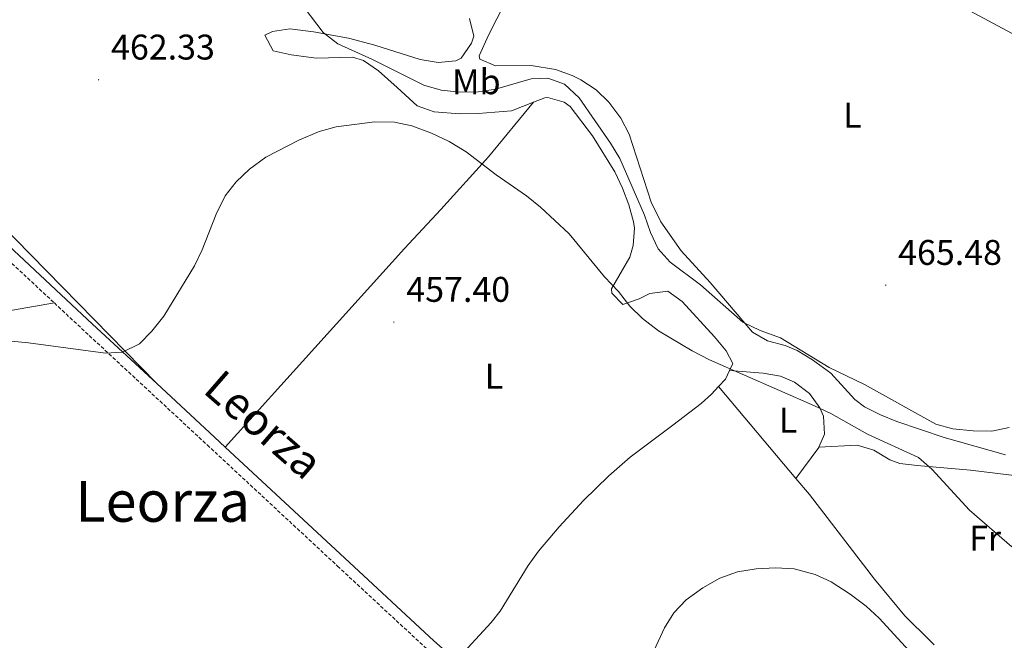
# Model space of a CAD drawing. Units: metres. Extents: x 579441 to 583931, y 4714612 to 4717635.
# Drawn here: x 581197 to 581473, y 4715192 to 4715366 of the extents above; entities that cross this region are included whole.
import ezdxf
from ezdxf.enums import TextEntityAlignment as Align

# ---------------------------------------------------------------- set-up
doc = ezdxf.new("R2010")
doc.units = ezdxf.units.M
doc.header["$MEASUREMENT"] = 0
doc.linetypes.add('TRAZOSX2', pattern=[1.5, 1, -0.5])
for name, color, linetype, lineweight in [('Carátula', 7, 'Continuous', 5), ('Level 21', 19, 'Continuous', 0), ('Level 32', 19, 'Continuous', 0), ('Level 36', 19, 'Continuous', 40), ('Level 37', 92, 'Continuous', 0), ('Level 41', 19, 'Continuous', 0), ('Level 44', 19, 'Continuous', 0), ('Level 45', 19, 'Continuous', 0), ('Level 5', 36, 'Continuous', 0), ('Level 7', 1, 'Continuous', 0)]:
    doc.layers.add(name, color=color, linetype=linetype, lineweight=lineweight)
doc.styles.add('Arial', font='ARIAL.TTF', dxfattribs={"height": 0.2})

# ---------------------------------------------------------------- blocks, each defined once
blk = doc.blocks.new('5PATER')
at = {"layer": 'Carátula', "linetype": 'Continuous', "lineweight": 5}
h = blk.add_hatch(color=250, dxfattribs=at)
edge = h.paths.add_edge_path()
edge.add_ellipse((0, 0), major_axis=(-1.33, -1.34), ratio=0.999422, start_angle=0, end_angle=360)

msp = doc.modelspace()

# ---------------------------------------------------------------- linework, layer by layer
at = {"layer": 'Level 21', "color": 19, "linetype": 'TRAZOSX2', "lineweight": 0}
for points in [[(580983.79, 4715573.05, 481.31), (580986.88, 4715537.75, 479.9), (580989.15, 4715517.88, 478.7), (580991.34, 4715502.41, 477.54), (580993.64, 4715492.97, 476.75), (580995.33, 4715488.08, 476.28), (580997.67, 4715483.44, 475.8), (580999.51, 4715480.78, 475.57), (581006.14, 4715473.08, 475), (581026.65, 4715453.33, 473.6), (581090.27, 4715395.05, 470.19), (581126.57, 4715360.91, 466.12), (581169.16, 4715321.38, 463.35), (581206.27, 4715286.71, 461.43)], [(581206.27, 4715286.71, 461.43), (581214.99, 4715278.56, 460.98), (581249.2, 4715246.84, 457.43), (581285.8, 4715212.8, 456), (581310.85, 4715189.56, 455.69), (581322.16, 4715179.58, 455.54), (581324.74, 4715177.59, 455.95), (581309.47, 4715154.96, 454.85), (581295.31, 4715130.5, 453.49), (581251.74, 4715059.46, 449.94), (581234.63, 4715030.98, 449.25)]]:
    msp.add_polyline3d(points, dxfattribs=at)
at = {"layer": 'Level 21', "color": 19, "linetype": 'Continuous', "lineweight": 0}
for points in [[(580990.85, 4715529.45, 479.38), (580992.12, 4715518.26, 478.7), (580994.29, 4715502.97, 477.54), (580996.52, 4715493.82, 476.75), (580998.09, 4715489.25, 476.28), (581000.26, 4715484.98, 475.8), (581001.89, 4715482.61, 475.57), (581008.32, 4715475.15, 475), (581028.71, 4715455.52, 473.6), (581092.32, 4715397.25, 470.19), (581128.62, 4715363.1, 466.12), (581171.21, 4715323.57, 463.35), (581217.03, 4715280.76, 460.98), (581235.04, 4715264.06, 459.11)], [(581235.04, 4715264.06, 459.11), (581251.25, 4715249.04, 457.43), (581254.24, 4715246.25, 457.31)], [(581254.24, 4715246.25, 457.31), (581287.85, 4715215, 456), (581312.86, 4715191.78, 455.69), (581319.09, 4715186.29, 455.61)]]:
    msp.add_polyline3d(points, dxfattribs=at)
at = {"layer": 'Level 32', "color": 6, "linetype": 'Continuous', "lineweight": 0, "ltscale": 0.5}
msp.add_polyline3d([(582087.2, 4715037.38, 439.4), (581966.08, 4715101.83, 451.83), (581820.19, 4715178.51, 455.89), (581629.76, 4715279.62, 462.26), (581378.74, 4715414.21, 469.74), (581265.16, 4715472.17, 473.3), (581108.45, 4715555.52, 482.87), (581008.11, 4715607.46, 484.46), (580899.16, 4715694.94, 486.39), (580790, 4715779.99, 486.63), (580677.83, 4715870.5, 492.69), (580572.68, 4715954.05, 500.26), (580545.53, 4715976.26, 501.46), (580467.24, 4716002.86, 496.92), (580384.31, 4716137.05, 506.82), (580332.94, 4716226.71, 514.78)], dxfattribs=at)
at = {"layer": 'Level 36', "color": 92, "linetype": 'Continuous', "lineweight": 0}
for points in [[(581332.74, 4715370.96, 469.67), (581328.27, 4715362.13, 468.13), (581325.51, 4715356.12, 468.09), (581325.72, 4715355.23, 468.09), (581330.13, 4715353.31, 468.09), (581340.14, 4715353.43, 468.09), (581346.96, 4715352.25, 467.84), (581351.67, 4715350.61, 467.42), (581354.08, 4715349.4, 467.3), (581358.36, 4715346.55, 467.28), (581362, 4715343.15, 467.32), (581365.37, 4715338.62, 467.3), (581367.68, 4715334.1, 467.19), (581373.85, 4715315.01, 466.65), (581376.58, 4715309.55, 466.51), (581382.28, 4715301.33, 466.53), (581390.37, 4715292.44, 465.72), (581402.28, 4715278.5, 464.93), (581406.54, 4715276.09, 464.93), (581411.52, 4715274.76, 464.93), (581414.87, 4715273.39, 464.93), (581419.11, 4715270.74, 464.93), (581424.3, 4715267.03, 464.93), (581431.03, 4715259.6, 464.27), (581433.71, 4715257.52, 464.15), (581438.21, 4715255.28, 464.15), (581442.83, 4715253.42, 464.15), (581456.12, 4715248.92, 464.15), (581473.38, 4715244.07, 464.15)], [(581322.83, 4715366.64, 468.12), (581324.07, 4715361.69, 468.12), (581323.42, 4715359.7, 468.12), (581320.51, 4715355.48, 467.52), (581318.98, 4715354.68, 467.33), (581314, 4715354.23, 467.03), (581308.98, 4715355.11, 466.74), (581296.26, 4715359.12, 465.91), (581288.91, 4715361.07, 465.44), (581279.07, 4715362.9, 464.74), (581272.35, 4715363.75, 464.17), (581267.5, 4715362.93, 463.13), (581265.4, 4715361.9, 462.6), (581267.75, 4715357.51, 461.82), (581272.8, 4715356.41, 461.33), (581277.73, 4715355.74, 461.05), (581279.87, 4715355.51, 461.02), (581289.97, 4715355.76, 461.02), (581293.12, 4715354.81, 461.02), (581297.31, 4715351.94, 461.02), (581302.54, 4715347.19, 461.02), (581308.19, 4715342.12, 460.23), (581312.89, 4715340.44, 460.79), (581320.15, 4715339.88, 461.08), (581325.26, 4715339.92, 460.97), (581334.68, 4715340.72, 461.02), (581340.84, 4715343.14, 462.05)], [(581254.24, 4715246.25, 457.31), (581304.56, 4715302.05, 457.4), (581314.77, 4715313, 458.44), (581328.17, 4715327.73, 460.55), (581340.84, 4715343.14, 462.05)], [(581340.84, 4715343.14, 462.05), (581343.96, 4715344.37, 462.57), (581344.79, 4715344.45, 462.6), (581349.43, 4715343.07, 462.6), (581351.08, 4715341.89, 462.6), (581357.35, 4715333.66, 462.6), (581363.64, 4715323.56, 462.55), (581365.81, 4715318.96, 462.41), (581367.57, 4715314.24, 462.19), (581368.86, 4715309.46, 461.92), (581369.2, 4715307.74, 461.81), (581368.79, 4715302.82, 461.38), (581367.89, 4715299.54, 461.02), (581362.75, 4715290.68, 459.49), (581362.79, 4715289.48, 459.44), (581365.93, 4715286.31, 459.44), (581370.52, 4715287.89, 459.44), (581373.52, 4715289.42, 459.44), (581378.57, 4715290.03, 460.23), (581382.55, 4715287.14, 460.35), (581391.61, 4715277.25, 460.06), (581394.88, 4715273.31, 459.81), (581396.75, 4715269.75, 459.44), (581395.81, 4715267.71, 459.13)], [(581186.36, 4715313.74, 463.31), (581235.04, 4715264.06, 459.11)], [(581153.58, 4715279.83, 459.31), (581153.96, 4715279.98, 459.33), (581158.9, 4715280.74, 459.84), (581167.21, 4715281.18, 460.91), (581177.08, 4715282.75, 461.52), (581183, 4715283.62, 461.7), (581192.97, 4715284.44, 461.74), (581206.27, 4715286.71, 461.43)], [(581395.81, 4715267.71, 459.13), (581394.7, 4715265.28, 458.76), (581392.8, 4715263.23, 458.28)], [(581395.81, 4715267.71, 459.13), (581405.27, 4715267.03, 459.13), (581410.13, 4715266.12, 459.13), (581414.09, 4715264.45, 459.13), (581418.27, 4715261.32, 458.94), (581421.24, 4715257.25, 458.54), (581422.24, 4715254.95, 458.34), (581422.49, 4715249.88, 457.86), (581420.97, 4715246.21, 457.56)], [(581392.8, 4715263.23, 458.28), (581390.81, 4715261.09, 457.77), (581387.87, 4715258.44, 457.08), (581379.96, 4715252.37, 455.83), (581367.97, 4715243.44, 454.8), (581361.98, 4715238.19, 454.61), (581354.81, 4715231.22, 454.51), (581347.99, 4715223.88, 454.55), (581342.23, 4715217.04, 454.71), (581339.33, 4715212.95, 454.87), (581331.49, 4715200.14, 455.43), (581328.88, 4715196.93, 455.5), (581319.09, 4715186.29, 455.61)], [(581414.51, 4715237.45, 457.43), (581392.8, 4715263.23, 458.28)], [(581420.97, 4715246.21, 457.56), (581420.93, 4715246.13, 457.55), (581414.51, 4715237.45, 457.43)], [(581420.97, 4715246.21, 457.56), (581431.69, 4715246.78, 458.35), (581436.36, 4715245.38, 458.44), (581440.82, 4715242.67, 458.31), (581443.65, 4715241.67, 458.35), (581448.58, 4715241.02, 458.7), (581463.47, 4715239.75, 460.39), (581475.06, 4715238.34, 460.71), (581479.95, 4715237.48, 460.71), (581483.77, 4715236.44, 460.71)], [(581453.31, 4715190.72, 455.96), (581452.21, 4715191.82, 455.87), (581445.03, 4715198.8, 455.78), (581436.57, 4715209.17, 456.2), (581418.32, 4715232.94, 457.28), (581414.51, 4715237.45, 457.43)]]:
    msp.add_polyline3d(points, dxfattribs=at)
at = {"layer": 'Level 5', "color": 36, "linetype": 'Continuous', "lineweight": 0}
for points in [[(581474.36, 4715251.71, 465.01), (581469.46, 4715250.68, 465.01), (581464.27, 4715250.78, 465.01), (581458.59, 4715251.37, 465.01), (581453.76, 4715252.66, 465.01), (581433.78, 4715263.77, 465.01), (581423.86, 4715268.59, 465.01), (581410.13, 4715276.93, 465.01), (581404.44, 4715278.95, 465.01), (581399.59, 4715281.31, 465.01), (581387.68, 4715291.85, 465.01), (581379.14, 4715298.13, 465.01), (581375.83, 4715301.88, 465.01), (581373.63, 4715306.48, 465.01), (581371.94, 4715311.36, 465.01), (581365.01, 4715327.31, 465.01), (581362.43, 4715331.6, 465.01), (581353.59, 4715344.33, 465.01), (581349.56, 4715348.14, 465.01), (581344.86, 4715349.85, 465.01), (581340.15, 4715349.67, 465.01), (581330.18, 4715346.75, 465.01), (581325.23, 4715346.05, 465.01), (581320.1, 4715345.95, 465.01), (581314.84, 4715346.52, 465.01), (581310.02, 4715347.86, 465.01), (581295.62, 4715355.09, 465.01), (581285.91, 4715359.47, 465.01), (581281.79, 4715362.67, 465.01), (581272.55, 4715374.84, 465.01)], [(581364.67, 4715289.93, 460.01), (581360.77, 4715294.04, 460.01), (581350.79, 4715306.13, 460.01), (581342.77, 4715313.6, 460.01), (581338.87, 4715316.8, 460.01), (581330.29, 4715322.67, 460.01), (581321.9, 4715329.16, 460.01), (581317.15, 4715332.05, 460.01), (581312.19, 4715334.4, 460.01), (581306.69, 4715336.44, 460.01), (581301.8, 4715337.48, 460.01), (581296.3, 4715337.57, 460.01), (581285.42, 4715336.23, 460.01), (581280.6, 4715334.92, 460.01), (581274.93, 4715332.48, 460.01), (581265.65, 4715327.69, 460.01), (581261.07, 4715324.33, 460.01), (581257.29, 4715320.72, 460.01), (581254.22, 4715316.77, 460.01), (581251.75, 4715311.66, 460.01), (581247.78, 4715301.61, 460.01), (581245.61, 4715297.1, 460.01), (581236.99, 4715283.04, 460.01), (581233.69, 4715278.82, 460.01), (581230.21, 4715275.24, 460.01), (581225.44, 4715272.88, 460.01), (581220.64, 4715272.65, 460.01), (581199.06, 4715275.51, 460.01), (581182.56, 4715277.08, 460.01)], [(581475.16, 4715218.24, 460.01), (581463.2, 4715228.51, 460.01), (581452.66, 4715240.01, 460.01), (581448.89, 4715243.29, 460.01), (581434.56, 4715249.9, 460.01), (581424.28, 4715255.71, 460.01), (581419.75, 4715257.83, 460.01), (581390.19, 4715270.7, 460.01), (581385.33, 4715273.26, 460.01), (581375.93, 4715278.93, 460.01), (581371.39, 4715282.34, 460.01), (581367.82, 4715285.83, 460.01), (581364.67, 4715289.93, 460.01)], [(581372.87, 4715185.35, 455.01), (581377.59, 4715195.44, 455.01), (581380.25, 4715199.7, 455.01), (581383.64, 4715203.37, 455.01), (581388.32, 4715206.74, 455.01), (581393.09, 4715209.46, 455.01), (581398.08, 4715211.24, 455.01), (581403.37, 4715212.06, 455.01), (581408.88, 4715212.35, 455.01), (581413.96, 4715212, 455.01), (581419.86, 4715210.41, 455.01), (581424.41, 4715208.35, 455.01), (581429.69, 4715204.95, 455.01), (581434.18, 4715201.56, 455.01), (581437.91, 4715198.23, 455.01), (581448.37, 4715186.81, 455.01)]]:
    msp.add_polyline3d(points, dxfattribs=at)

# ---------------------------------------------------------------- block references
at = {"layer": 'Level 7', "color": 19, "linetype": 'Continuous', "lineweight": 0, "xscale": 0.09999983015004542, "yscale": 0.09999983015004542}
for p in [(581218.69, 4715349.4, 462.34), (581439.69, 4715291.72, 465.49), (581301.6, 4715281.35, 457.41)]:
    msp.add_blockref('5PATER', p, dxfattribs=at)

# ---------------------------------------------------------------- texts
at = {"layer": 'Level 37', "color": 92, "linetype": 'Continuous', "lineweight": 0, "style": 'Arial'}
for s, p in [('Mb', (581324.75, 4715348.85, 465.76)), ('L', (581430.38, 4715339.46, 466.11)), ('L', (581329.7, 4715266.18, 457.73)), ('L', (581412.28, 4715253.77, 459.05)), ('Fr', (581467.6, 4715220.69, 459.37))]:
    msp.add_text(s, height=7, dxfattribs=at).set_placement(p, align=Align.MIDDLE_CENTER)
at = {"layer": 'Level 41', "color": 19, "linetype": 'Continuous', "lineweight": 0, "style": 'Arial'}
for s, p in [('462.33', (581222.19, 4715352.9, 462.34)), ('465.48', (581443.19, 4715295.22, 465.49)), ('457.40', (581305.1, 4715284.85, 457.41))]:
    msp.add_text(s, height=7, dxfattribs=at).set_placement(p, align=Align.BOTTOM_LEFT)
at = {"layer": 'Level 44', "color": 19, "linetype": 'Continuous', "lineweight": 0, "style": 'Arial'}
msp.add_text('Leorza', height=9, rotation=-41.0437, dxfattribs=at).set_placement((581260.26, 4715247.06, 298.39), align=Align.BOTTOM_CENTER)
at = {"layer": 'Level 45', "color": 19, "linetype": 'Continuous', "lineweight": 0, "style": 'Arial'}
msp.add_text('Leorza', height=11.5, dxfattribs=at).set_placement((581236.68, 4715231, 456.7), align=Align.MIDDLE_CENTER)

doc.saveas('drawing.dxf')
